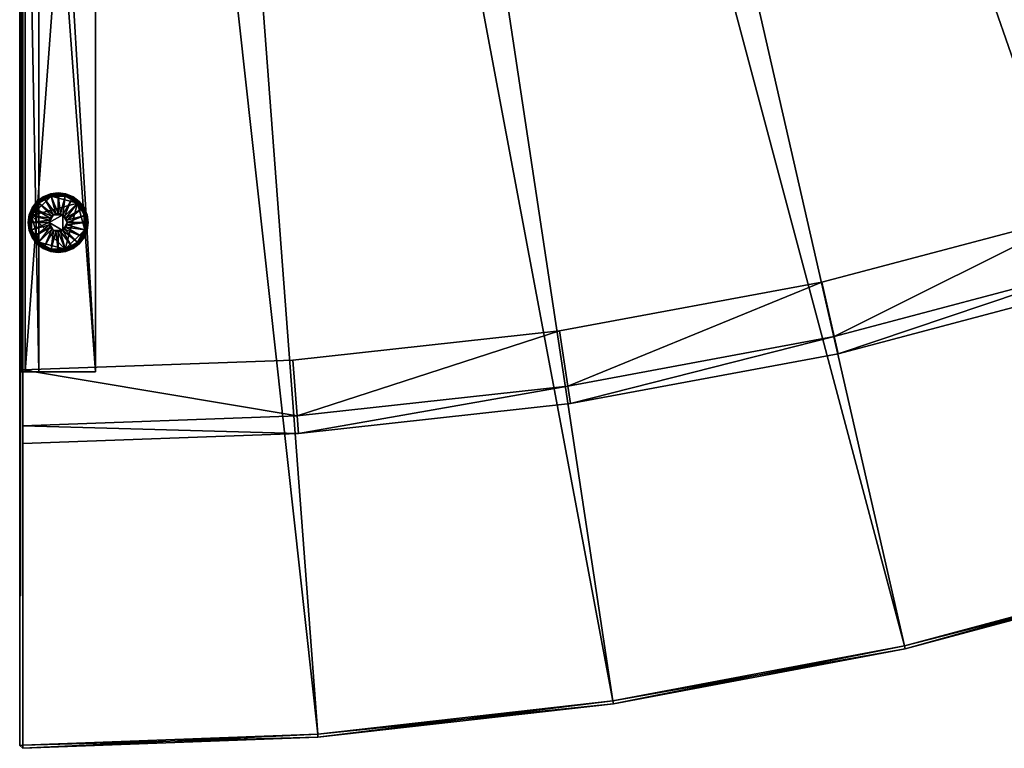
# Model space of a CAD drawing. Units: metres. Extents: x 0.24 to 5.71, y -1.19 to 0.36.
# Drawn here: x 4.36 to 4.69, y -1.19 to -0.94 of the extents above; entities that cross this region are included whole.
import ezdxf

# ---------------------------------------------------------------- set-up
doc = ezdxf.new("R2010")
doc.units = ezdxf.units.M
doc.header["$MEASUREMENT"] = 0
for name, color, linetype, true_color in [('blat', 7, 'Continuous', 0xe1578f), ('cokol', 7, 'Continuous', 0xa6e5e5), ('przod', 7, 'Continuous', 0xb1581b), ('stopki', 7, 'Continuous', 0xb1581b)]:
    doc.layers.add(name, color=color, linetype=linetype, true_color=true_color)

msp = doc.modelspace()

# ---------------------------------------------------------------- meshes
at = {"layer": 'blat', "color": 7, "true_color": 0xffffff}
mesh = msp.add_polyface(dxfattribs=at)
corners = [(4.7551, -1.12562, 0.71018), (4.8501, -1.0924, 0.71018), (4.8501, -1.0924, 0.7335), (4.94255, -1.0521, 0.7335), (4.94255, -1.0521, 0.71018), (5.03202, -1.00482, 0.7335), (5.03202, -1.00482, 0.71018), (5.11771, -0.95097, 0.7335), (5.11771, -0.95097, 0.71018), (5.19883, -0.89106, 0.7335), (5.19883, -0.89106, 0.71018), (4.67807, -0.13421, 0.70916), (5.41108, -0.67739, 0.70916), (5.34547, -0.7536, 0.70916), (4.65502, -0.15726, 0.70916), (5.27441, -0.82466, 0.70916), (4.63031, -0.17854, 0.70916), (5.1982, -0.89027, 0.70916), (4.60402, -0.19795, 0.70916), (5.11713, -0.95013, 0.70916), (4.57625, -0.2154, 0.70916), (5.03152, -1.00394, 0.70916), (4.54725, -0.23072, 0.70916), (4.94211, -1.05119, 0.70916), (5.34547, -0.7536, 0.73451), (5.41108, -0.67739, 0.73451), (4.67807, -0.13421, 0.73451), (4.65502, -0.15726, 0.73451), (5.27441, -0.82466, 0.73451), (4.63031, -0.17854, 0.73451), (5.1982, -0.89027, 0.73451), (4.60402, -0.19795, 0.73451), (5.11713, -0.95013, 0.73451), (5.03152, -1.00394, 0.73451), (4.57625, -0.2154, 0.73451), (4.94211, -1.05119, 0.73451), (4.54725, -0.23072, 0.73451), (4.84973, -1.09146, 0.70916), (4.84973, -1.09146, 0.73451), (4.75481, -1.12466, 0.73451)]
mesh.append_faces([[corners[k] for k in face] for face in [(11, 12, 13), (14, 13, 15), (16, 15, 17), (18, 17, 19), (20, 19, 21), (22, 21, 23), (24, 26, 27), (28, 27, 29), (30, 29, 31)]], dxfattribs={"vtx0": -1, "vtx2": -1, "color": 7})
mesh.append_faces([[corners[k] for k in face] for face in [(14, 11, 13), (16, 14, 15), (18, 16, 17), (24, 25, 26), (28, 24, 27), (30, 28, 29), (32, 30, 31), (33, 32, 34), (35, 33, 36)]], dxfattribs={"vtx1": -1, "vtx2": -1, "color": 7})
mesh.append_faces([[corners[k] for k in face] for face in [(0, 1, 2), (3, 2, 1), (1, 4, 3), (5, 3, 4), (4, 6, 5), (7, 5, 6), (6, 8, 7), (9, 7, 8), (8, 10, 9), (37, 1, 0), (2, 38, 39), (1, 37, 23), (23, 4, 1), (3, 35, 38), (38, 2, 3), (4, 23, 21), (21, 6, 4), (5, 33, 35), (35, 3, 5), (6, 21, 19), (19, 8, 6), (7, 32, 33), (33, 5, 7), (8, 19, 17), (17, 10, 8), (9, 30, 32), (32, 7, 9)]], dxfattribs={"vtx2": -1, "color": 7})
mesh = msp.add_polyface(dxfattribs=at)
corners = [(4.48621, -0.25358, 0.71018), (4.4548, -0.26199, 0.71018), (4.4548, -0.26199, 0.7335), (4.42284, -0.26805, 0.7335), (4.42284, -0.26805, 0.71018), (4.39044, -0.27171, 0.7335), (4.39044, -0.27171, 0.71018), (4.35876, -0.2729, 0.7335), (4.35876, -0.2729, 0.71018), (4.35774, -1.18448, 0.7335), (4.35774, -0.27395, 0.7335), (4.35774, -0.27395, 0.71018), (4.57625, -0.2154, 0.70916), (4.60402, -0.19795, 0.70916), (5.11713, -0.95013, 0.70916), (4.54725, -0.23072, 0.70916), (5.03152, -1.00394, 0.70916), (4.5173, -0.24378, 0.70916), (4.94211, -1.05119, 0.70916), (4.84973, -1.09146, 0.70916), (4.48651, -0.25455, 0.70916), (4.45503, -0.26298, 0.70916), (4.75481, -1.12466, 0.70916), (4.42299, -0.26905, 0.70916), (4.65774, -1.15066, 0.70916), (4.39051, -0.27272, 0.70916), (4.55893, -1.16938, 0.70916), (4.35876, -0.27391, 0.70916), (4.4588, -1.18069, 0.70916), (5.11713, -0.95013, 0.73451), (4.60402, -0.19795, 0.73451), (4.57625, -0.2154, 0.73451), (5.03152, -1.00394, 0.73451), (4.54725, -0.23072, 0.73451), (4.94211, -1.05119, 0.73451), (4.5173, -0.24378, 0.73451), (4.84973, -1.09146, 0.73451), (4.48651, -0.25455, 0.73451), (4.75481, -1.12466, 0.73451), (4.45503, -0.26298, 0.73451), (4.65774, -1.15066, 0.73451), (4.42299, -0.26905, 0.73451), (4.55893, -1.16938, 0.73451), (4.39051, -0.27272, 0.73451), (4.35876, -0.27391, 0.73451), (4.4588, -1.18069, 0.73451), (4.35876, -1.18444, 0.70916)]
mesh.append_faces([[corners[k] for k in face] for face in [(27, 11, 8), (10, 44, 7)]], dxfattribs={"color": 7})
mesh.append_faces([[corners[k] for k in face] for face in [(44, 45, 43)]], dxfattribs={"vtx0": -1, "vtx1": -1, "color": 7})
mesh.append_faces([[corners[k] for k in face] for face in [(17, 18, 19), (29, 30, 31), (32, 31, 33), (34, 33, 35), (36, 35, 37), (38, 37, 39), (40, 39, 41), (42, 41, 43)]], dxfattribs={"vtx0": -1, "vtx2": -1, "color": 7})
mesh.append_faces([[corners[k] for k in face] for face in [(12, 13, 14), (15, 12, 16), (17, 15, 18), (20, 17, 19), (21, 20, 22), (23, 21, 24), (25, 23, 26), (27, 25, 28)]], dxfattribs={"vtx1": -1, "vtx2": -1, "color": 7})
mesh.append_faces([[corners[k] for k in face] for face in [(0, 1, 2), (3, 2, 1), (1, 4, 3), (5, 3, 4), (4, 6, 5), (7, 5, 6), (6, 8, 7), (9, 10, 11), (0, 20, 21), (21, 1, 0), (2, 39, 37), (1, 21, 23), (23, 4, 1), (3, 41, 39), (39, 2, 3), (4, 23, 25), (25, 6, 4), (5, 43, 41), (41, 3, 5), (6, 25, 27), (27, 8, 6), (8, 11, 10), (10, 7, 8), (7, 44, 43), (43, 5, 7), (11, 27, 46), (44, 10, 9)]], dxfattribs={"vtx2": -1, "color": 7})
mesh = msp.add_polyface(dxfattribs=at)
corners = [(4.55908, -1.17038, 0.7335), (4.45887, -1.1817, 0.7335), (4.45887, -1.1817, 0.71018), (4.55908, -1.17038, 0.71018), (4.65796, -1.15165, 0.7335), (4.65796, -1.15165, 0.71018), (4.7551, -1.12562, 0.7335), (4.7551, -1.12562, 0.71018), (4.8501, -1.0924, 0.7335), (4.35774, -0.27395, 0.71018), (4.35774, -1.18448, 0.71018), (4.35774, -1.18448, 0.7335), (4.35876, -1.18546, 0.7335), (4.35876, -1.18546, 0.71018), (4.48651, -0.25455, 0.70916), (4.84973, -1.09146, 0.70916), (4.75481, -1.12466, 0.70916), (4.45503, -0.26298, 0.70916), (4.65774, -1.15066, 0.70916), (4.42299, -0.26905, 0.70916), (4.55893, -1.16938, 0.70916), (4.39051, -0.27272, 0.70916), (4.4588, -1.18069, 0.70916), (4.35876, -0.27391, 0.70916), (4.35876, -1.18444, 0.70916), (4.35876, -0.27391, 0.73451), (4.35876, -1.18444, 0.73451), (4.4588, -1.18069, 0.73451), (4.84973, -1.09146, 0.73451), (4.94211, -1.05119, 0.73451), (4.5173, -0.24378, 0.73451), (4.75481, -1.12466, 0.73451), (4.48651, -0.25455, 0.73451), (4.65774, -1.15066, 0.73451), (4.45503, -0.26298, 0.73451), (4.55893, -1.16938, 0.73451), (4.42299, -0.26905, 0.73451), (4.39051, -0.27272, 0.73451)]
mesh.append_faces([[corners[k] for k in face] for face in [(13, 10, 24), (12, 26, 11)]], dxfattribs={"color": 7})
mesh.append_faces([[corners[k] for k in face] for face in [(23, 22, 24)]], dxfattribs={"vtx0": -1, "color": 7})
mesh.append_faces([[corners[k] for k in face] for face in [(14, 15, 16), (17, 16, 18), (19, 18, 20), (21, 20, 22)]], dxfattribs={"vtx0": -1, "vtx2": -1, "color": 7})
mesh.append_faces([[corners[k] for k in face] for face in [(28, 29, 30), (31, 28, 32), (33, 31, 34), (35, 33, 36), (27, 35, 37)]], dxfattribs={"vtx1": -1, "vtx2": -1, "color": 7})
mesh.append_faces([[corners[k] for k in face] for face in [(0, 1, 2), (2, 3, 0), (4, 0, 3), (3, 5, 4), (6, 4, 5), (5, 7, 6), (8, 6, 7), (9, 10, 11), (1, 12, 13), (13, 2, 1), (25, 26, 27), (2, 22, 20), (20, 3, 2), (0, 35, 27), (27, 1, 0), (3, 20, 18), (18, 5, 3), (4, 33, 35), (35, 0, 4), (5, 18, 16), (16, 7, 5), (6, 31, 33), (33, 4, 6), (7, 16, 15), (31, 6, 8), (24, 10, 9), (10, 13, 12), (12, 11, 10), (11, 26, 25), (13, 24, 22), (22, 2, 13), (1, 27, 26), (26, 12, 1)]], dxfattribs={"vtx2": -1, "color": 7})
at = {"layer": 'cokol', "color": 7, "true_color": 0xffffff}
mesh = msp.add_polyface(dxfattribs=at)
corners = [(5.57749, 0.16317, 0.01476), (5.57414, 0.07141, 0.01476), (5.56414, -0.01928, 0.01476), (5.54751, -0.10861, 0.01476), (5.52428, -0.19631, 0.01476), (5.49448, -0.2821, 0.01476), (5.45815, -0.3657, 0.01476), (5.41531, -0.44684, 0.01476), (5.36637, -0.5247, 0.01476), (5.31194, -0.59841, 0.01476), (5.25229, -0.66771, 0.01476), (5.18769, -0.73231, 0.01476), (5.11839, -0.79196, 0.01476), (5.04468, -0.84639, 0.01476), (4.96682, -0.89532, 0.01476), (4.88579, -0.93814, 0.01476), (4.80246, -0.97441, 0.01476), (4.71704, -1.00412, 0.01476), (4.62975, -1.02725, 0.01476), (4.5408, -1.04379, 0.01476), (4.45039, -1.05373, 0.01476), (4.35874, -1.05705, 0.01476), (4.35879, -1.07596, 0.01476), (4.45184, -1.07259, 0.01476), (4.54364, -1.0625, 0.01476), (4.63397, -1.04569, 0.01476), (4.72261, -1.0222, 0.01476), (4.80936, -0.99202, 0.01476), (4.89399, -0.95519, 0.01476), (4.97628, -0.91171, 0.01476), (5.05534, -0.86202, 0.01476), (5.13018, -0.80675, 0.01476), (5.20055, -0.74617, 0.01476), (5.26616, -0.68057, 0.01476), (5.32673, -0.6102, 0.01476), (5.382, -0.53535, 0.01476), (5.43169, -0.4563, 0.01476), (5.47519, -0.3739, 0.01476), (5.5121, -0.289, 0.01476), (5.54236, -0.20187, 0.01476), (5.56595, -0.11282, 0.01476), (5.58285, -0.02211, 0.01476), (5.59301, 0.06996, 0.01476), (5.5964, 0.16312, 0.01476), (5.57749, 0.16317, 0.70932), (5.57414, 0.07141, 0.70932), (5.56414, -0.01928, 0.70932), (5.54751, -0.10861, 0.70932), (5.52428, -0.19631, 0.70932), (5.49448, -0.2821, 0.70932), (5.45815, -0.3657, 0.70932), (5.41531, -0.44684, 0.70932), (5.36637, -0.5247, 0.70932), (5.31194, -0.59841, 0.70932), (5.25229, -0.66771, 0.70932), (5.18769, -0.73231, 0.70932), (5.11839, -0.79196, 0.70932), (5.04468, -0.84639, 0.70932), (4.96682, -0.89532, 0.70932), (4.88579, -0.93814, 0.70932), (4.80246, -0.97441, 0.70932), (4.71704, -1.00412, 0.70932), (4.62975, -1.02725, 0.70932), (4.5408, -1.04379, 0.70932), (4.45039, -1.05373, 0.70932), (4.35874, -1.05705, 0.70932), (4.35879, -1.07596, 0.70932), (4.45184, -1.07259, 0.70932), (4.54364, -1.0625, 0.70932), (4.63397, -1.04569, 0.70932), (4.72261, -1.0222, 0.70932), (4.80936, -0.99202, 0.70932), (4.89399, -0.95519, 0.70932), (4.97628, -0.91171, 0.70932), (5.05534, -0.86202, 0.70932), (5.13018, -0.80675, 0.70932), (5.20055, -0.74617, 0.70932), (5.26616, -0.68057, 0.70932), (5.32673, -0.6102, 0.70932), (5.382, -0.53535, 0.70932), (5.43169, -0.4563, 0.70932), (5.47519, -0.3739, 0.70932), (5.5121, -0.289, 0.70932), (5.54236, -0.20187, 0.70932), (5.56595, -0.11282, 0.70932), (5.58285, -0.02211, 0.70932), (5.59301, 0.06996, 0.70932), (5.5964, 0.16312, 0.70932), (5.57736, 0.16126, 0.18697), (5.25593, 0.16126, 0.18697), (5.25593, 0.16126, 0.0146), (5.57736, 0.16126, 0.0146), (5.57736, 0.13743, 0.18697), (5.25593, 0.13743, 0.18697), (5.25593, 0.13743, 0.0146), (5.57736, 0.13743, 0.0146), (4.35964, -1.05772, 0.18697), (4.35964, -0.7363, 0.18697), (4.35964, -0.7363, 0.0146), (4.35964, -1.05772, 0.0146), (4.38347, -1.05772, 0.18697), (4.38347, -0.7363, 0.18697), (4.38347, -0.7363, 0.0146), (4.38347, -1.05772, 0.0146)]
mesh.append_faces([[corners[k] for k in face] for face in [(42, 0, 43)]], dxfattribs={"vtx0": -1, "color": 7})
mesh.append_faces([[corners[k] for k in face] for face in [(86, 45, 85)]], dxfattribs={"vtx0": -1, "vtx1": -1, "color": 7})
mesh.append_faces([[corners[k] for k in face] for face in [(23, 21, 20), (23, 20, 19), (24, 19, 18), (25, 18, 17), (26, 17, 16), (27, 16, 15), (28, 15, 14), (29, 14, 13), (30, 13, 12), (31, 12, 11), (32, 11, 10), (33, 10, 9), (34, 9, 8), (35, 8, 7), (36, 7, 6), (37, 6, 5), (38, 5, 4), (39, 4, 3), (40, 3, 2), (41, 2, 1), (42, 1, 0), (86, 44, 45), (63, 67, 68), (62, 68, 69), (61, 69, 70), (60, 70, 71), (59, 71, 72), (58, 72, 73), (57, 73, 74), (56, 74, 75), (55, 75, 76), (54, 76, 77), (53, 77, 78), (52, 78, 79), (51, 79, 80), (50, 80, 81), (49, 81, 82), (48, 82, 83), (47, 83, 84), (46, 84, 85)]], dxfattribs={"vtx0": -1, "vtx2": -1, "color": 7})
mesh.append_faces([[corners[k] for k in face] for face in [(24, 23, 19), (25, 24, 18), (26, 25, 17), (27, 26, 16), (28, 27, 15), (29, 28, 14), (30, 29, 13), (31, 30, 12), (32, 31, 11), (33, 32, 10), (34, 33, 9), (35, 34, 8), (36, 35, 7), (37, 36, 6), (38, 37, 5), (39, 38, 4), (40, 39, 3), (41, 40, 2), (42, 41, 1), (64, 65, 67), (63, 64, 67), (62, 63, 68), (61, 62, 69), (60, 61, 70), (59, 60, 71), (58, 59, 72), (57, 58, 73), (56, 57, 74), (55, 56, 75), (54, 55, 76), (53, 54, 77), (52, 53, 78), (51, 52, 79), (50, 51, 80), (49, 50, 81), (48, 49, 82), (47, 48, 83), (46, 47, 84), (45, 46, 85)]], dxfattribs={"vtx1": -1, "vtx2": -1, "color": 7})
mesh.append_faces([[corners[k] for k in face] for face in [(45, 44, 0), (0, 1, 45), (46, 45, 1), (1, 2, 46), (47, 46, 2), (2, 3, 47), (48, 47, 3), (3, 4, 48), (49, 48, 4), (4, 5, 49), (50, 49, 5), (5, 6, 50), (51, 50, 6), (6, 7, 51), (52, 51, 7), (7, 8, 52), (53, 52, 8), (8, 9, 53), (54, 53, 9), (9, 10, 54), (55, 54, 10), (10, 11, 55), (56, 55, 11), (11, 12, 56), (57, 56, 12), (12, 13, 57), (58, 57, 13), (13, 14, 58), (59, 58, 14), (14, 15, 59), (60, 59, 15), (15, 16, 60), (61, 60, 16), (16, 17, 61), (62, 61, 17), (17, 18, 62), (63, 62, 18), (18, 19, 63), (64, 63, 19), (19, 20, 64), (65, 64, 20), (20, 21, 65), (66, 65, 21), (21, 22, 66), (67, 66, 22), (22, 23, 67), (68, 67, 23), (23, 24, 68), (69, 68, 24), (24, 25, 69), (70, 69, 25), (25, 26, 70), (71, 70, 26), (26, 27, 71), (72, 71, 27), (27, 28, 72), (73, 72, 28), (28, 29, 73), (74, 73, 29), (29, 30, 74), (75, 74, 30), (30, 31, 75), (76, 75, 31), (31, 32, 76), (77, 76, 32), (32, 33, 77), (78, 77, 33), (33, 34, 78), (79, 78, 34), (34, 35, 79), (80, 79, 35), (35, 36, 80), (81, 80, 36), (36, 37, 81), (82, 81, 37), (37, 38, 82), (83, 82, 38), (38, 39, 83), (84, 83, 39), (39, 40, 84), (85, 84, 40), (40, 41, 85), (86, 85, 41), (41, 42, 86), (87, 86, 42), (42, 43, 87), (44, 87, 43), (43, 0, 44), (23, 22, 21), (86, 87, 44), (65, 66, 67), (88, 89, 93), (93, 92, 88), (89, 90, 94), (94, 93, 89), (90, 91, 95), (95, 94, 90), (91, 88, 92), (92, 95, 91), (88, 91, 90), (90, 89, 88), (94, 95, 92), (92, 93, 94), (96, 100, 101), (101, 97, 96), (97, 101, 102), (102, 98, 97), (98, 102, 103), (103, 99, 98), (99, 103, 100), (100, 96, 99), (96, 97, 98), (98, 99, 96), (102, 101, 100), (100, 103, 102)]], dxfattribs={"vtx2": -1, "color": 7})
at = {"layer": 'przod', "color": 7, "true_color": 0xffffff}
mesh = msp.add_polyface(dxfattribs=at)
corners = [(4.3588, -1.08198, 0.18689), (4.4523, -1.0786, 0.18689), (4.54454, -1.06845, 0.18689), (4.63531, -1.05157, 0.18689), (4.72439, -1.02795, 0.18689), (4.81156, -0.99763, 0.18689), (4.8966, -0.96062, 0.18689), (4.97929, -0.91692, 0.18689), (5.05873, -0.867, 0.18689), (5.13393, -0.81146, 0.18689), (5.20464, -0.75059, 0.18689), (5.27057, -0.68466, 0.18689), (5.33144, -0.61395, 0.18689), (5.38698, -0.53875, 0.18689), (5.4369, -0.45931, 0.18689), (5.48062, -0.37651, 0.18689), (5.5177, -0.29119, 0.18689), (5.54812, -0.20365, 0.18689), (5.57183, -0.11416, 0.18689), (5.5888, -0.02302, 0.18689), (5.59901, 0.0695, 0.18689), (5.60242, 0.1631, 0.18689), (5.5964, 0.16312, 0.18689), (5.59301, 0.06996, 0.18689), (5.58285, -0.02211, 0.18689), (5.56595, -0.11282, 0.18689), (5.54236, -0.20187, 0.18689), (5.5121, -0.289, 0.18689), (5.47519, -0.3739, 0.18689), (5.43169, -0.4563, 0.18689), (5.382, -0.53535, 0.18689), (5.32673, -0.6102, 0.18689), (5.26616, -0.68057, 0.18689), (5.20055, -0.74617, 0.18689), (5.13018, -0.80675, 0.18689), (5.05534, -0.86202, 0.18689), (4.97628, -0.91171, 0.18689), (4.89399, -0.95519, 0.18689), (4.80936, -0.99202, 0.18689), (4.72261, -1.0222, 0.18689), (4.63397, -1.04569, 0.18689), (4.54364, -1.0625, 0.18689), (4.45184, -1.07259, 0.18689), (4.35879, -1.07596, 0.18689), (4.3588, -1.08198, 0.70908), (4.4523, -1.0786, 0.70908), (4.54454, -1.06845, 0.70908), (4.63531, -1.05157, 0.70908), (4.72439, -1.02795, 0.70908), (4.81156, -0.99763, 0.70908), (4.8966, -0.96062, 0.70908), (4.97929, -0.91692, 0.70908), (5.05873, -0.867, 0.70908), (5.13393, -0.81146, 0.70908), (5.20464, -0.75059, 0.70908), (5.27057, -0.68466, 0.70908), (5.33144, -0.61395, 0.70908), (5.38698, -0.53875, 0.70908), (5.4369, -0.45931, 0.70908), (5.48062, -0.37651, 0.70908), (5.5177, -0.29119, 0.70908), (5.54812, -0.20365, 0.70908), (5.57183, -0.11416, 0.70908), (5.5888, -0.02302, 0.70908), (5.59901, 0.0695, 0.70908), (5.60242, 0.1631, 0.70908), (5.5964, 0.16312, 0.70908), (5.59301, 0.06996, 0.70908), (5.58285, -0.02211, 0.70908), (5.56595, -0.11282, 0.70908), (5.54236, -0.20187, 0.70908), (5.5121, -0.289, 0.70908), (5.47519, -0.3739, 0.70908), (5.43169, -0.4563, 0.70908), (5.382, -0.53535, 0.70908), (5.32673, -0.6102, 0.70908), (5.26616, -0.68057, 0.70908), (5.20055, -0.74617, 0.70908), (5.13018, -0.80675, 0.70908), (5.05534, -0.86202, 0.70908), (4.97628, -0.91171, 0.70908), (4.89399, -0.95519, 0.70908), (4.80936, -0.99202, 0.70908), (4.72261, -1.0222, 0.70908), (4.63397, -1.04569, 0.70908), (4.54364, -1.0625, 0.70908), (4.45184, -1.07259, 0.70908), (4.35879, -1.07596, 0.70908), (4.35812, -0.7363, 0.18681), (4.3642, -0.7363, 0.18681), (4.3642, -1.05772, 0.18682), (4.35812, -1.05772, 0.18681), (4.35812, -0.7363, 0.709), (4.3642, -0.7363, 0.709), (4.3642, -1.05772, 0.709), (4.35812, -1.05772, 0.709), (5.25593, 0.16278, 0.18681), (5.25593, 0.15669, 0.18681), (5.57736, 0.15669, 0.18681), (5.57736, 0.16278, 0.18681), (5.25593, 0.16278, 0.709), (5.25593, 0.15669, 0.709), (5.57736, 0.15669, 0.709), (5.57736, 0.16278, 0.709)]
mesh.append_faces([[corners[k] for k in face] for face in [(20, 22, 21)]], dxfattribs={"vtx0": -1, "color": 7})
mesh.append_faces([[corners[k] for k in face] for face in [(64, 67, 63)]], dxfattribs={"vtx0": -1, "vtx1": -1, "color": 7})
mesh.append_faces([[corners[k] for k in face] for face in [(1, 43, 42), (1, 42, 41), (2, 41, 40), (3, 40, 39), (4, 39, 38), (5, 38, 37), (6, 37, 36), (7, 36, 35), (8, 35, 34), (9, 34, 33), (10, 33, 32), (11, 32, 31), (12, 31, 30), (13, 30, 29), (14, 29, 28), (15, 28, 27), (16, 27, 26), (17, 26, 25), (18, 25, 24), (19, 24, 23), (20, 23, 22), (64, 66, 67), (85, 45, 46), (84, 46, 47), (83, 47, 48), (82, 48, 49), (81, 49, 50), (80, 50, 51), (79, 51, 52), (78, 52, 53), (77, 53, 54), (76, 54, 55), (75, 55, 56), (74, 56, 57), (73, 57, 58), (72, 58, 59), (71, 59, 60), (70, 60, 61), (69, 61, 62), (68, 62, 63)]], dxfattribs={"vtx0": -1, "vtx2": -1, "color": 7})
mesh.append_faces([[corners[k] for k in face] for face in [(2, 1, 41), (3, 2, 40), (4, 3, 39), (5, 4, 38), (6, 5, 37), (7, 6, 36), (8, 7, 35), (9, 8, 34), (10, 9, 33), (11, 10, 32), (12, 11, 31), (13, 12, 30), (14, 13, 29), (15, 14, 28), (16, 15, 27), (17, 16, 26), (18, 17, 25), (19, 18, 24), (20, 19, 23), (86, 87, 45), (85, 86, 45), (84, 85, 46), (83, 84, 47), (82, 83, 48), (81, 82, 49), (80, 81, 50), (79, 80, 51), (78, 79, 52), (77, 78, 53), (76, 77, 54), (75, 76, 55), (74, 75, 56), (73, 74, 57), (72, 73, 58), (71, 72, 59), (70, 71, 60), (69, 70, 61), (68, 69, 62), (67, 68, 63)]], dxfattribs={"vtx1": -1, "vtx2": -1, "color": 7})
mesh.append_faces([[corners[k] for k in face] for face in [(45, 44, 0), (0, 1, 45), (46, 45, 1), (1, 2, 46), (47, 46, 2), (2, 3, 47), (48, 47, 3), (3, 4, 48), (49, 48, 4), (4, 5, 49), (50, 49, 5), (5, 6, 50), (51, 50, 6), (6, 7, 51), (52, 51, 7), (7, 8, 52), (53, 52, 8), (8, 9, 53), (54, 53, 9), (9, 10, 54), (55, 54, 10), (10, 11, 55), (56, 55, 11), (11, 12, 56), (57, 56, 12), (12, 13, 57), (58, 57, 13), (13, 14, 58), (59, 58, 14), (14, 15, 59), (60, 59, 15), (15, 16, 60), (61, 60, 16), (16, 17, 61), (62, 61, 17), (17, 18, 62), (63, 62, 18), (18, 19, 63), (64, 63, 19), (19, 20, 64), (65, 64, 20), (20, 21, 65), (66, 65, 21), (21, 22, 66), (67, 66, 22), (22, 23, 67), (68, 67, 23), (23, 24, 68), (69, 68, 24), (24, 25, 69), (70, 69, 25), (25, 26, 70), (71, 70, 26), (26, 27, 71), (72, 71, 27), (27, 28, 72), (73, 72, 28), (28, 29, 73), (74, 73, 29), (29, 30, 74), (75, 74, 30), (30, 31, 75), (76, 75, 31), (31, 32, 76), (77, 76, 32), (32, 33, 77), (78, 77, 33), (33, 34, 78), (79, 78, 34), (34, 35, 79), (80, 79, 35), (35, 36, 80), (81, 80, 36), (36, 37, 81), (82, 81, 37), (37, 38, 82), (83, 82, 38), (38, 39, 83), (84, 83, 39), (39, 40, 84), (85, 84, 40), (40, 41, 85), (86, 85, 41), (41, 42, 86), (87, 86, 42), (42, 43, 87), (44, 87, 43), (43, 0, 44), (1, 0, 43), (64, 65, 66), (87, 44, 45), (88, 92, 93), (93, 89, 88), (89, 93, 94), (94, 90, 89), (90, 94, 95), (95, 91, 90), (91, 95, 92), (92, 88, 91), (88, 89, 90), (90, 91, 88), (94, 93, 92), (92, 95, 94), (96, 97, 101), (101, 100, 96), (97, 98, 102), (102, 101, 97), (98, 99, 103), (103, 102, 98), (99, 96, 100), (100, 103, 99), (96, 99, 98), (98, 97, 96), (102, 103, 100), (100, 101, 102)]], dxfattribs={"vtx2": -1, "color": 7})
at = {"layer": 'stopki', "color": 7, "true_color": 0xffffff}
mesh = msp.add_polyface(dxfattribs=at)
corners = [(5.25593, 0.15669, 0.18697), (5.25593, 0.13743, 0.18697), (5.57736, 0.13743, 0.18697), (5.57736, 0.15669, 0.18697), (5.25593, 0.15669, 0.70916), (5.25593, 0.13743, 0.70916), (5.57736, 0.13743, 0.70916), (5.57736, 0.15669, 0.70916), (4.3642, -0.7363, 0.18697), (4.38347, -0.7363, 0.18697), (4.38347, -1.05773, 0.18697), (4.3642, -1.05773, 0.18697), (4.3642, -0.7363, 0.70916), (4.38347, -0.7363, 0.70916), (4.38347, -1.05773, 0.70916), (4.3642, -1.05773, 0.70916)]
mesh.append_faces([[corners[k] for k in face] for face in [(5, 4, 0), (0, 1, 5), (6, 5, 1), (1, 2, 6), (7, 6, 2), (2, 3, 7), (4, 7, 3), (3, 0, 4), (2, 1, 0), (0, 3, 2), (4, 5, 6), (6, 7, 4), (13, 9, 8), (8, 12, 13), (14, 10, 9), (9, 13, 14), (15, 11, 10), (10, 14, 15), (12, 8, 11), (11, 15, 12), (10, 11, 8), (8, 9, 10), (12, 15, 14), (14, 13, 12)]], dxfattribs={"vtx2": -1, "color": 7})
mesh = msp.add_polyface(dxfattribs=at)
corners = [(4.36378, -1.00005, 0.01181), (4.36419, -1.00046, 0.01205), (4.36272, -1.00239, 0.01205), (4.36221, -1.0021, 0.01181), (4.36583, -0.99848, 0.01181), (4.36613, -0.99898, 0.01205), (4.36822, -0.99749, 0.01181), (4.36837, -0.99805, 0.01205), (4.37078, -0.99715, 0.01181), (4.37078, -0.99773, 0.01205), (4.36361, -0.99988, 0.01123), (4.362, -1.00198, 0.01123), (4.36571, -0.99827, 0.01123), (4.36816, -0.99725, 0.01123), (4.37078, -0.99691, 0.01123), (4.36361, -0.99988, 0.00527), (4.362, -1.00198, 0.00527), (4.36571, -0.99827, 0.00527), (4.36816, -0.99725, 0.00527), (4.37078, -0.99691, 0.00527), (4.36378, -1.00005, 0.00469), (4.36221, -1.0021, 0.00469), (4.36583, -0.99848, 0.00469), (4.36822, -0.99749, 0.00469), (4.37078, -0.99715, 0.00469), (4.36419, -1.00046, 0.00445), (4.36272, -1.00239, 0.00445), (4.36613, -0.99898, 0.00445), (4.36837, -0.99805, 0.00445), (4.37078, -0.99773, 0.00445), (4.36925, -1.00439, 0.01205), (4.36999, -1.00408, 0.01205), (4.37078, -1.00397, 0.01205), (4.3732, -0.99805, 0.00445), (4.36178, -1.00464, 0.00445), (4.37737, -1.00046, 0.00445)]
mesh.append_faces([[corners[k] for k in face] for face in [(28, 25, 34), (35, 28, 34)]], dxfattribs={"vtx0": -1, "vtx1": -1, "vtx2": -1, "color": 7})
mesh.append_faces([[corners[k] for k in face] for face in [(0, 1, 2), (2, 3, 0), (4, 5, 1), (1, 0, 4), (6, 7, 5), (5, 4, 6), (8, 9, 7), (7, 6, 8), (10, 0, 3), (3, 11, 10), (12, 4, 0), (0, 10, 12), (13, 6, 4), (4, 12, 13), (14, 8, 6), (6, 13, 14), (15, 10, 11), (11, 16, 15), (17, 12, 10), (10, 15, 17), (18, 13, 12), (12, 17, 18), (19, 14, 13), (13, 18, 19), (20, 15, 16), (16, 21, 20), (22, 17, 15), (15, 20, 22), (23, 18, 17), (17, 22, 23), (24, 19, 18), (18, 23, 24), (25, 20, 21), (21, 26, 25), (27, 22, 20), (20, 25, 27), (28, 23, 22), (22, 27, 28), (29, 24, 23), (23, 28, 29), (1, 5, 30), (5, 7, 31), (7, 9, 32), (32, 31, 7), (33, 29, 28), (28, 27, 25)]], dxfattribs={"vtx2": -1, "color": 7})
mesh = msp.add_polyface(dxfattribs=at)
corners = [(4.37335, -0.99749, 0.01181), (4.3732, -0.99805, 0.01205), (4.37078, -0.99773, 0.01205), (4.37078, -0.99715, 0.01181), (4.37573, -0.99848, 0.01181), (4.37544, -0.99898, 0.01205), (4.37778, -1.00005, 0.01181), (4.37737, -1.00046, 0.01205), (4.37936, -1.0021, 0.01181), (4.37885, -1.00239, 0.01205), (4.37341, -0.99725, 0.01123), (4.37078, -0.99691, 0.01123), (4.37585, -0.99827, 0.01123), (4.37795, -0.99988, 0.01123), (4.37957, -1.00198, 0.01123), (4.37341, -0.99725, 0.00527), (4.37078, -0.99691, 0.00527), (4.37585, -0.99827, 0.00527), (4.37795, -0.99988, 0.00527), (4.37957, -1.00198, 0.00527), (4.37335, -0.99749, 0.00469), (4.37078, -0.99715, 0.00469), (4.37573, -0.99848, 0.00469), (4.37778, -1.00005, 0.00469), (4.37936, -1.0021, 0.00469), (4.3732, -0.99805, 0.00445), (4.37078, -0.99773, 0.00445), (4.37544, -0.99898, 0.00445), (4.37737, -1.00046, 0.00445), (4.37885, -1.00239, 0.00445), (4.37158, -1.00408, 0.01205), (4.37078, -1.00397, 0.01205), (4.37232, -1.00439, 0.01205), (4.37296, -1.00487, 0.01205), (4.37978, -1.00464, 0.00445), (4.36837, -0.99805, 0.00445)]
mesh.append_faces([[corners[k] for k in face] for face in [(28, 25, 35)]], dxfattribs={"vtx0": -1, "vtx1": -1, "vtx2": -1, "color": 7})
mesh.append_faces([[corners[k] for k in face] for face in [(0, 1, 2), (2, 3, 0), (4, 5, 1), (1, 0, 4), (6, 7, 5), (5, 4, 6), (8, 9, 7), (7, 6, 8), (10, 0, 3), (3, 11, 10), (12, 4, 0), (0, 10, 12), (13, 6, 4), (4, 12, 13), (14, 8, 6), (6, 13, 14), (15, 10, 11), (11, 16, 15), (17, 12, 10), (10, 15, 17), (18, 13, 12), (12, 17, 18), (19, 14, 13), (13, 18, 19), (20, 15, 16), (16, 21, 20), (22, 17, 15), (15, 20, 22), (23, 18, 17), (17, 22, 23), (24, 19, 18), (18, 23, 24), (25, 20, 21), (21, 26, 25), (27, 22, 20), (20, 25, 27), (28, 23, 22), (22, 27, 28), (29, 24, 23), (23, 28, 29), (2, 1, 30), (30, 31, 2), (1, 5, 32), (32, 30, 1), (5, 7, 33), (34, 29, 28), (28, 27, 25)]], dxfattribs={"vtx2": -1, "color": 7})
mesh = msp.add_polyface(dxfattribs=at)
corners = [(4.36122, -1.00449, 0.01181), (4.36178, -1.00464, 0.01205), (4.36147, -1.00705, 0.01205), (4.36089, -1.00705, 0.01181), (4.36221, -1.0021, 0.01181), (4.36272, -1.00239, 0.01205), (4.36099, -1.00442, 0.01123), (4.36064, -1.00705, 0.01123), (4.362, -1.00198, 0.01123), (4.36099, -1.00442, 0.00527), (4.36064, -1.00705, 0.00527), (4.362, -1.00198, 0.00527), (4.36122, -1.00449, 0.00469), (4.36089, -1.00705, 0.00469), (4.36221, -1.0021, 0.00469), (4.36178, -1.00464, 0.00445), (4.36147, -1.00705, 0.00445), (4.36272, -1.00239, 0.00445), (4.36782, -1.00625, 0.01205), (4.36771, -1.00705, 0.01205), (4.36812, -1.00551, 0.01205), (4.36419, -1.00046, 0.01205), (4.36861, -1.00487, 0.01205), (4.36925, -1.00439, 0.01205), (4.36999, -1.00408, 0.01205), (4.36613, -0.99898, 0.01205), (4.36782, -1.00625, 0.01705), (4.36771, -1.00705, 0.01705), (4.36812, -1.00551, 0.01705), (4.36861, -1.00487, 0.01705), (4.36925, -1.00439, 0.01705), (4.36999, -1.00408, 0.01705), (4.37078, -1.00397, 0.01205), (4.37078, -1.00397, 0.01705), (4.36419, -1.00046, 0.00445), (4.36178, -1.00946, 0.00445), (4.37232, -1.00439, 0.01705)]
mesh.append_faces([[corners[k] for k in face] for face in [(30, 36, 27), (28, 30, 27)]], dxfattribs={"vtx0": -1, "vtx1": -1, "vtx2": -1, "color": 7})
mesh.append_faces([[corners[k] for k in face] for face in [(16, 35, 15), (26, 28, 27)]], dxfattribs={"vtx1": -1, "color": 7})
mesh.append_faces([[corners[k] for k in face] for face in [(0, 1, 2), (2, 3, 0), (4, 5, 1), (1, 0, 4), (6, 0, 3), (3, 7, 6), (8, 4, 0), (0, 6, 8), (9, 6, 7), (7, 10, 9), (11, 8, 6), (6, 9, 11), (12, 9, 10), (10, 13, 12), (14, 11, 9), (9, 12, 14), (15, 12, 13), (13, 16, 15), (17, 14, 12), (12, 15, 17), (2, 1, 18), (18, 19, 2), (1, 5, 20), (20, 18, 1), (5, 21, 22), (22, 20, 5), (23, 22, 21), (24, 23, 25), (19, 18, 26), (26, 27, 19), (18, 20, 28), (28, 26, 18), (20, 22, 29), (29, 28, 20), (22, 23, 30), (30, 29, 22), (23, 24, 31), (31, 30, 23), (24, 32, 33), (33, 31, 24), (34, 17, 15), (28, 29, 30), (30, 31, 33)]], dxfattribs={"vtx2": -1, "color": 7})
mesh = msp.add_polyface(dxfattribs=at)
corners = [(4.38035, -1.00449, 0.01181), (4.37978, -1.00464, 0.01205), (4.37885, -1.00239, 0.01205), (4.37936, -1.0021, 0.01181), (4.38068, -1.00705, 0.01181), (4.3801, -1.00705, 0.01205), (4.38058, -1.00442, 0.01123), (4.37957, -1.00198, 0.01123), (4.38092, -1.00705, 0.01123), (4.38058, -1.00442, 0.00527), (4.37957, -1.00198, 0.00527), (4.38092, -1.00705, 0.00527), (4.38035, -1.00449, 0.00469), (4.37936, -1.0021, 0.00469), (4.38068, -1.00705, 0.00469), (4.37978, -1.00464, 0.00445), (4.37885, -1.00239, 0.00445), (4.3801, -1.00705, 0.00445), (4.37296, -1.00487, 0.01205), (4.37232, -1.00439, 0.01205), (4.37544, -0.99898, 0.01205), (4.37737, -1.00046, 0.01205), (4.37344, -1.00551, 0.01205), (4.37375, -1.00625, 0.01205), (4.37386, -1.00705, 0.01205), (4.37078, -1.00397, 0.01205), (4.37158, -1.00408, 0.01205), (4.37158, -1.00408, 0.01705), (4.37078, -1.00397, 0.01705), (4.37232, -1.00439, 0.01705), (4.37296, -1.00487, 0.01705), (4.37344, -1.00551, 0.01705), (4.37375, -1.00625, 0.01705), (4.37386, -1.00705, 0.01705), (4.37978, -1.00946, 0.00445), (4.37737, -1.00046, 0.00445), (4.3732, -1.01605, 0.00445), (4.36178, -1.00464, 0.00445), (4.36925, -1.00439, 0.01705)]
mesh.append_faces([[corners[k] for k in face] for face in [(34, 15, 35), (36, 35, 37), (38, 28, 29), (29, 31, 33)]], dxfattribs={"vtx0": -1, "vtx1": -1, "vtx2": -1, "color": 7})
mesh.append_faces([[corners[k] for k in face] for face in [(0, 1, 2), (2, 3, 0), (4, 5, 1), (1, 0, 4), (6, 0, 3), (3, 7, 6), (8, 4, 0), (0, 6, 8), (9, 6, 7), (7, 10, 9), (11, 8, 6), (6, 9, 11), (12, 9, 10), (10, 13, 12), (14, 11, 9), (9, 12, 14), (15, 12, 13), (13, 16, 15), (17, 14, 12), (12, 15, 17), (18, 19, 20), (21, 2, 22), (22, 18, 21), (2, 1, 23), (23, 22, 2), (1, 5, 24), (24, 23, 1), (25, 26, 27), (27, 28, 25), (26, 19, 29), (29, 27, 26), (19, 18, 30), (30, 29, 19), (18, 22, 31), (31, 30, 18), (22, 23, 32), (32, 31, 22), (23, 24, 33), (33, 32, 23), (34, 17, 15), (28, 27, 29), (29, 30, 31), (31, 32, 33)]], dxfattribs={"vtx2": -1, "color": 7})
mesh = msp.add_polyface(dxfattribs=at)
corners = [(4.38035, -1.00961, 0.01181), (4.37978, -1.00946, 0.01205), (4.3801, -1.00705, 0.01205), (4.38068, -1.00705, 0.01181), (4.37936, -1.012, 0.01181), (4.37885, -1.01171, 0.01205), (4.37778, -1.01405, 0.01181), (4.37737, -1.01364, 0.01205), (4.37573, -1.01562, 0.01181), (4.37544, -1.01512, 0.01205), (4.38058, -1.00967, 0.01123), (4.38092, -1.00705, 0.01123), (4.37957, -1.01212, 0.01123), (4.37795, -1.01422, 0.01123), (4.37585, -1.01583, 0.01123), (4.38058, -1.00967, 0.00527), (4.38092, -1.00705, 0.00527), (4.37957, -1.01212, 0.00527), (4.37795, -1.01422, 0.00527), (4.37585, -1.01583, 0.00527), (4.38035, -1.00961, 0.00469), (4.38068, -1.00705, 0.00469), (4.37936, -1.012, 0.00469), (4.37778, -1.01405, 0.00469), (4.37573, -1.01562, 0.00469), (4.37978, -1.00946, 0.00445), (4.3801, -1.00705, 0.00445), (4.37885, -1.01171, 0.00445), (4.37737, -1.01364, 0.00445), (4.37544, -1.01512, 0.00445), (4.37375, -1.00784, 0.01205), (4.37386, -1.00705, 0.01205), (4.37344, -1.00858, 0.01205), (4.37296, -1.00922, 0.01205), (4.3732, -1.01605, 0.00445), (4.37737, -1.00046, 0.00445)]
mesh.append_faces([[corners[k] for k in face] for face in [(34, 28, 25), (34, 25, 35)]], dxfattribs={"vtx0": -1, "vtx1": -1, "vtx2": -1, "color": 7})
mesh.append_faces([[corners[k] for k in face] for face in [(0, 1, 2), (2, 3, 0), (4, 5, 1), (1, 0, 4), (6, 7, 5), (5, 4, 6), (8, 9, 7), (7, 6, 8), (10, 0, 3), (3, 11, 10), (12, 4, 0), (0, 10, 12), (13, 6, 4), (4, 12, 13), (14, 8, 6), (6, 13, 14), (15, 10, 11), (11, 16, 15), (17, 12, 10), (10, 15, 17), (18, 13, 12), (12, 17, 18), (19, 14, 13), (13, 18, 19), (20, 15, 16), (16, 21, 20), (22, 17, 15), (15, 20, 22), (23, 18, 17), (17, 22, 23), (24, 19, 18), (18, 23, 24), (25, 20, 21), (21, 26, 25), (27, 22, 20), (20, 25, 27), (28, 23, 22), (22, 27, 28), (29, 24, 23), (23, 28, 29), (2, 1, 30), (30, 31, 2), (1, 5, 32), (32, 30, 1), (5, 7, 33), (28, 27, 25)]], dxfattribs={"vtx2": -1, "color": 7})
mesh = msp.add_polyface(dxfattribs=at)
corners = [(4.36378, -1.01405, 0.01181), (4.36419, -1.01364, 0.01205), (4.36613, -1.01512, 0.01205), (4.36583, -1.01562, 0.01181), (4.36221, -1.012, 0.01181), (4.36272, -1.01171, 0.01205), (4.36122, -1.00961, 0.01181), (4.36178, -1.00946, 0.01205), (4.36089, -1.00705, 0.01181), (4.36147, -1.00705, 0.01205), (4.36361, -1.01422, 0.01123), (4.36571, -1.01583, 0.01123), (4.362, -1.01212, 0.01123), (4.36099, -1.00967, 0.01123), (4.36064, -1.00705, 0.01123), (4.36361, -1.01422, 0.00527), (4.36571, -1.01583, 0.00527), (4.362, -1.01212, 0.00527), (4.36099, -1.00967, 0.00527), (4.36064, -1.00705, 0.00527), (4.36378, -1.01405, 0.00469), (4.36583, -1.01562, 0.00469), (4.36221, -1.012, 0.00469), (4.36122, -1.00961, 0.00469), (4.36089, -1.00705, 0.00469), (4.36419, -1.01364, 0.00445), (4.36613, -1.01512, 0.00445), (4.36272, -1.01171, 0.00445), (4.36178, -1.00946, 0.00445), (4.36147, -1.00705, 0.00445), (4.36812, -1.00858, 0.01205), (4.36782, -1.00784, 0.01205), (4.36771, -1.00705, 0.01205), (4.36178, -1.00464, 0.00445)]
mesh.append_faces([[corners[k] for k in face] for face in [(28, 25, 33)]], dxfattribs={"vtx0": -1, "vtx1": -1, "vtx2": -1, "color": 7})
mesh.append_faces([[corners[k] for k in face] for face in [(0, 1, 2), (2, 3, 0), (4, 5, 1), (1, 0, 4), (6, 7, 5), (5, 4, 6), (8, 9, 7), (7, 6, 8), (10, 0, 3), (3, 11, 10), (12, 4, 0), (0, 10, 12), (13, 6, 4), (4, 12, 13), (14, 8, 6), (6, 13, 14), (15, 10, 11), (11, 16, 15), (17, 12, 10), (10, 15, 17), (18, 13, 12), (12, 17, 18), (19, 14, 13), (13, 18, 19), (20, 15, 16), (16, 21, 20), (22, 17, 15), (15, 20, 22), (23, 18, 17), (17, 22, 23), (24, 19, 18), (18, 23, 24), (25, 20, 21), (21, 26, 25), (27, 22, 20), (20, 25, 27), (28, 23, 22), (22, 27, 28), (29, 24, 23), (23, 28, 29), (1, 5, 30), (5, 7, 31), (31, 30, 5), (7, 9, 32), (32, 31, 7), (28, 27, 25)]], dxfattribs={"vtx2": -1, "color": 7})
mesh = msp.add_polyface(dxfattribs=at)
corners = [(4.36822, -1.01661, 0.01181), (4.36837, -1.01605, 0.01205), (4.37078, -1.01637, 0.01205), (4.37078, -1.01695, 0.01181), (4.36583, -1.01562, 0.01181), (4.36613, -1.01512, 0.01205), (4.36816, -1.01684, 0.01123), (4.37078, -1.01719, 0.01123), (4.36571, -1.01583, 0.01123), (4.36816, -1.01684, 0.00527), (4.37078, -1.01719, 0.00527), (4.36571, -1.01583, 0.00527), (4.36822, -1.01661, 0.00469), (4.37078, -1.01695, 0.00469), (4.36583, -1.01562, 0.00469), (4.36837, -1.01605, 0.00445), (4.37078, -1.01637, 0.00445), (4.36613, -1.01512, 0.00445), (4.36999, -1.01002, 0.01205), (4.37078, -1.01012, 0.01205), (4.36925, -1.00971, 0.01205), (4.36419, -1.01364, 0.01205), (4.36861, -1.00922, 0.01205), (4.36812, -1.00858, 0.01205), (4.36999, -1.01002, 0.01705), (4.37078, -1.01012, 0.01705), (4.36925, -1.00971, 0.01705), (4.36861, -1.00922, 0.01705), (4.36812, -1.00858, 0.01705), (4.36782, -1.00784, 0.01205), (4.36782, -1.00784, 0.01705), (4.36771, -1.00705, 0.01205), (4.36771, -1.00705, 0.01705), (4.36419, -1.01364, 0.00445), (4.3732, -1.01605, 0.00445), (4.36178, -1.00464, 0.00445), (4.37232, -1.00971, 0.01705)]
mesh.append_faces([[corners[k] for k in face] for face in [(33, 15, 34), (33, 34, 35), (26, 28, 32), (36, 26, 32)]], dxfattribs={"vtx0": -1, "vtx1": -1, "vtx2": -1, "color": 7})
mesh.append_faces([[corners[k] for k in face] for face in [(0, 1, 2), (2, 3, 0), (4, 5, 1), (1, 0, 4), (6, 0, 3), (3, 7, 6), (8, 4, 0), (0, 6, 8), (9, 6, 7), (7, 10, 9), (11, 8, 6), (6, 9, 11), (12, 9, 10), (10, 13, 12), (14, 11, 9), (9, 12, 14), (15, 12, 13), (13, 16, 15), (17, 14, 12), (12, 15, 17), (2, 1, 18), (18, 19, 2), (1, 5, 20), (20, 18, 1), (5, 21, 22), (22, 20, 5), (23, 22, 21), (19, 18, 24), (24, 25, 19), (18, 20, 26), (26, 24, 18), (20, 22, 27), (27, 26, 20), (22, 23, 28), (28, 27, 22), (23, 29, 30), (30, 28, 23), (29, 31, 32), (32, 30, 29), (33, 17, 15), (15, 16, 34), (25, 24, 26), (26, 27, 28), (28, 30, 32)]], dxfattribs={"vtx2": -1, "color": 7})
mesh = msp.add_polyface(dxfattribs=at)
corners = [(4.37335, -1.01661, 0.01181), (4.3732, -1.01605, 0.01205), (4.37544, -1.01512, 0.01205), (4.37573, -1.01562, 0.01181), (4.37078, -1.01695, 0.01181), (4.37078, -1.01637, 0.01205), (4.37341, -1.01684, 0.01123), (4.37585, -1.01583, 0.01123), (4.37078, -1.01719, 0.01123), (4.37341, -1.01684, 0.00527), (4.37585, -1.01583, 0.00527), (4.37078, -1.01719, 0.00527), (4.37335, -1.01661, 0.00469), (4.37573, -1.01562, 0.00469), (4.37078, -1.01695, 0.00469), (4.3732, -1.01605, 0.00445), (4.37544, -1.01512, 0.00445), (4.37078, -1.01637, 0.00445), (4.37296, -1.00922, 0.01205), (4.37344, -1.00858, 0.01205), (4.37885, -1.01171, 0.01205), (4.37737, -1.01364, 0.01205), (4.37232, -1.00971, 0.01205), (4.37158, -1.01002, 0.01205), (4.37078, -1.01012, 0.01205), (4.37386, -1.00705, 0.01205), (4.37375, -1.00784, 0.01205), (4.37375, -1.00784, 0.01705), (4.37386, -1.00705, 0.01705), (4.37344, -1.00858, 0.01705), (4.37296, -1.00922, 0.01705), (4.37232, -1.00971, 0.01705), (4.37158, -1.01002, 0.01705), (4.37078, -1.01012, 0.01705), (4.37737, -1.01364, 0.00445), (4.37232, -1.00439, 0.01705), (4.36925, -1.00971, 0.01705), (4.36771, -1.00705, 0.01705)]
mesh.append_faces([[corners[k] for k in face] for face in [(28, 29, 31), (35, 28, 31), (31, 33, 36), (35, 31, 37)]], dxfattribs={"vtx0": -1, "vtx1": -1, "vtx2": -1, "color": 7})
mesh.append_faces([[corners[k] for k in face] for face in [(0, 1, 2), (2, 3, 0), (4, 5, 1), (1, 0, 4), (6, 0, 3), (3, 7, 6), (8, 4, 0), (0, 6, 8), (9, 6, 7), (7, 10, 9), (11, 8, 6), (6, 9, 11), (12, 9, 10), (10, 13, 12), (14, 11, 9), (9, 12, 14), (15, 12, 13), (13, 16, 15), (17, 14, 12), (12, 15, 17), (18, 19, 20), (21, 2, 22), (22, 18, 21), (2, 1, 23), (23, 22, 2), (1, 5, 24), (24, 23, 1), (25, 26, 27), (27, 28, 25), (26, 19, 29), (29, 27, 26), (19, 18, 30), (30, 29, 19), (18, 22, 31), (31, 30, 18), (22, 23, 32), (32, 31, 22), (23, 24, 33), (33, 32, 23), (15, 16, 34), (28, 27, 29), (29, 30, 31), (31, 32, 33)]], dxfattribs={"vtx2": -1, "color": 7})

doc.saveas('drawing.dxf')
